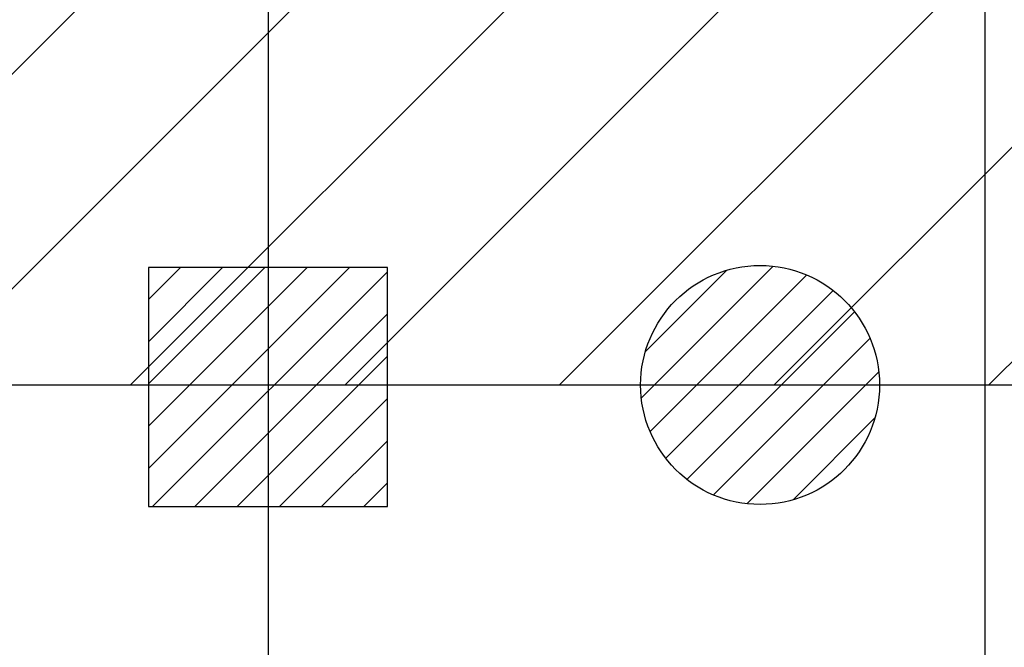
# Model space of a CAD drawing. Units: metres. Extents: x -1922 to -1821, y 1901 to 2060.
# Drawn here: x -1849 to -1845, y 2038 to 2041 of the extents above; entities that cross this region are included whole.
import ezdxf

# ---------------------------------------------------------------- set-up
doc = ezdxf.new("R2010")
doc.units = ezdxf.units.M
doc.linetypes.add('CONTINU', pattern=[0])
for name, color, linetype in [('AERIEN-ELINGAGE BAS-7', 213, 'Continuous'), ('AERIEN-ELINGAGE HAUT-7', 5, 'Continuous'), ('TRAME-7', 12, 'Continuous'), ('ZONE NON ELINGABLE-7', 133, 'Continuous')]:
    doc.layers.add(name, color=color, linetype=linetype)
pattern_1 = [(90, (464.88478, 9.8523), (-0.125, 8e-18), [])]

# ---------------------------------------------------------------- blocks, each defined once
blk = doc.blocks.new('ÉLINGAGE BAS')
at = {"linetype": 'Continuous'}
h = blk.add_hatch(dxfattribs=at)
h.set_pattern_fill('ANSI31', color=213, angle=45, style=0, pattern_type=2)
h.set_pattern_definition(pattern_1)
edge = h.paths.add_edge_path()
edge.add_arc((0, 0), 0.5, 0, 360, ccw=False)
at = {"color": 213, "linetype": 'Continuous'}
blk.add_circle((0, 0), 0.5, dxfattribs=at)
blk = doc.blocks.new('ÉLINGAGE HAUT')
at = {"linetype": 'Continuous'}
h = blk.add_hatch(dxfattribs=at)
h.set_pattern_fill('ANSI31', color=5, angle=45, style=0, pattern_type=2)
h.set_pattern_definition(pattern_1)
h.paths.add_polyline_path([(0, -0.7071), (0.7071, 0), (0, 0.7071), (-0.7071, 0)], flags=0)
at = {"color": 5, "linetype": 'Continuous'}
blk.add_lwpolyline([(0, -0.7071), (0.7071, 0), (0, 0.7071), (-0.7071, 0)], close=True, dxfattribs=at)

msp = doc.modelspace()

# ---------------------------------------------------------------- hatches: boundary and pattern name
at = {"layer": 'ZONE NON ELINGABLE-7', "linetype": 'CONTINU'}
h = msp.add_hatch(dxfattribs=at)
h.set_pattern_fill('ANSI31', color=256, scale=0.2, angle=45)
h.set_pattern_definition([(45, (-1917.6378, 2046.23436), (-0.449013, 0.449013), [])])
h.paths.add_polyline_path([(-1830.3076, 2021.5544), (-1830.3076, 2018.5546), (-1853.2678, 2018.5546), (-1853.2678, 2021.5544)])
h.paths.add_polyline_path([(-1830.3076, 2039.5544), (-1830.3076, 2042.5544), (-1853.2678, 2042.5544), (-1853.2678, 2039.5544)])

# ---------------------------------------------------------------- linework, layer by layer
at = {"layer": 'TRAME-7'}
for p, q in [((-1848.3076, 2042.5105), (-1848.3076, 2018.1838)), ((-1845.3076, 2042.5105), (-1845.3076, 2018.1838)), ((-1853.9078, 2039.5544), (-1830.3076, 2039.5544))]:
    msp.add_line(p, q, dxfattribs=at)

# ---------------------------------------------------------------- block references
at = {"layer": 'AERIEN-ELINGAGE BAS-7', "linetype": 'Continuous', "ltscale": 0.00079375, "rotation": 315.000000005605}
msp.add_blockref('ÉLINGAGE BAS', (-1846.2484, 2039.5544), dxfattribs=at)
at = {"layer": 'AERIEN-ELINGAGE HAUT-7', "linetype": 'Continuous', "ltscale": 0.00079375, "rotation": 315.000000005605}
msp.add_blockref('ÉLINGAGE HAUT', (-1848.3077, 2039.5454), dxfattribs=at)

doc.saveas('drawing.dxf')
